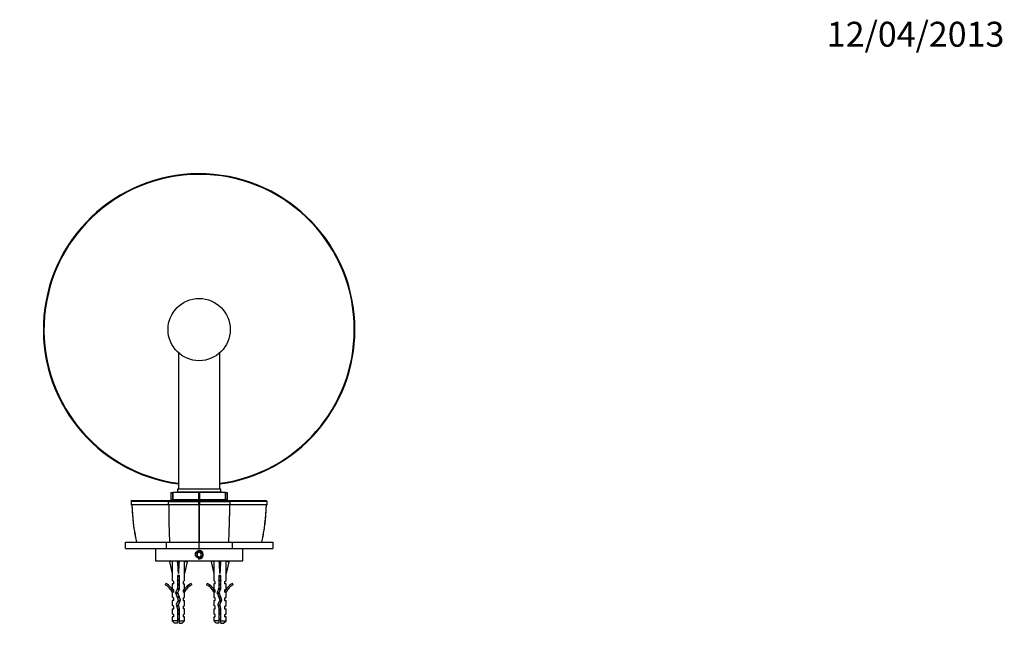
# Paper-space layout 'Layout1' of a CAD drawing. Units: millimetres. Extents: x 0 to 813, y 0 to 1167.
# Drawn here: x 338 to 813, y 870 to 1167 of the extents above; entities that cross this region are included whole.
import ezdxf
from ezdxf import colors
from ezdxf.entities.mleader import LeaderData, LeaderLine
from ezdxf.math import Vec2, Vec3

# ---------------------------------------------------------------- set-up
doc = ezdxf.new("R2010")
doc.units = ezdxf.units.MM
doc.layers.add('DV4_Défaut', color=7, linetype='Continuous')
doc.layers.add('Défaut', color=7, linetype='Continuous')

# ---------------------------------------------------------------- blocks, each defined once
blk = doc.blocks.new('_DOT')
at = {"color": 0}
blk.add_line((0, 0), (-1, 0), dxfattribs=at)
at = {"color": 0, "const_width": 0.333}
blk.add_lwpolyline([(-0.1665, 0, 1), (0.1665, 0, 1)], format="xyb", close=True, dxfattribs=at)
blk = doc.blocks.new('SE3')
at = {"layer": 'DV4_Défaut', "color": 7, "linetype": 'Continuous'}
for p, q in [((414.92, 1006.15), (414.92, 940.35)), ((434.92, 940.35), (434.92, 1006.15)), ((435.42, 940.35), (414.42, 940.35)), ((414.42, 940.35), (414.42, 939.05)), ((435.42, 939.05), (435.42, 940.35)), ((392.64, 934.95), (392.08, 934.44)), ((410.13, 934.44), (410.55, 934.95)), ((411.29, 938.85), (412.17, 938.85)), ((411.29, 938.85), (411.29, 935.35)), ((411.29, 935.35), (412.17, 935.35)), ((412.17, 935.35), (412.17, 938.85)), ((412.17, 938.85), (412.29, 938.85)), ((412.29, 935.35), (412.17, 935.35)), ((412.29, 938.85), (412.29, 935.35)), ((424.83, 938.85), (412.29, 938.85)), ((424.83, 935.35), (412.29, 935.35)), ((435.42, 939.05), (414.42, 939.05)), ((414.92, 935.35), (414.92, 934.85)), ((416.67, 939.05), (416.67, 938.85)), ((424.83, 935.35), (424.83, 938.85)), ((424.83, 938.85), (425.01, 938.85)), ((425.01, 935.35), (424.83, 935.35)), ((424.92, 934.44), (424.92, 934.95)), ((425.01, 938.85), (425.01, 935.35)), ((437.56, 938.85), (425.01, 938.85)), ((437.56, 935.35), (425.01, 935.35)), ((433.17, 938.85), (433.17, 939.05)), ((434.92, 934.85), (434.92, 935.35)), ((437.56, 935.35), (437.56, 938.85)), ((437.56, 938.85), (437.68, 938.85)), ((437.68, 935.35), (437.56, 935.35)), ((437.68, 938.85), (437.68, 935.35)), ((437.68, 938.85), (438.55, 938.85)), ((437.68, 935.35), (438.55, 935.35)), ((438.55, 935.35), (438.55, 938.85)), ((439.72, 934.44), (439.3, 934.95)), ((457.76, 934.44), (457.21, 934.95)), ((392.15, 934.5), (392.2, 934.45)), ((392.16, 934.5), (392.18, 932.95)), ((392.2, 934.44), (392.22, 932.95)), ((410.14, 932.95), (392.22, 932.95)), ((424.7, 932.95), (410.14, 932.95)), ((424.69, 934.45), (424.92, 934.5)), ((424.7, 932.95), (424.69, 934.44)), ((424.7, 932.95), (425.15, 932.95)), ((424.92, 934.5), (425.15, 934.45)), ((425.15, 934.44), (425.15, 932.95)), ((439.71, 932.95), (425.15, 932.95)), ((457.63, 932.95), (439.71, 932.95)), ((457.63, 932.95), (457.65, 934.44)), ((457.65, 934.45), (457.69, 934.5)), ((457.66, 932.95), (457.69, 934.5)), ((389.43, 911.84), (389.43, 914.84)), ((389.43, 914.84), (409.09, 914.84)), ((389.43, 911.84), (409.09, 911.84)), ((403.92, 911.84), (403.92, 905.84)), ((409.09, 914.84), (409.09, 911.84)), ((409.09, 914.84), (424.92, 914.84)), ((409.09, 911.84), (424.92, 911.84)), ((425.11, 914.85), (424.73, 914.85)), ((424.92, 911.84), (424.92, 914.84)), ((424.92, 914.84), (440.76, 914.84)), ((424.92, 911.84), (440.76, 911.84)), ((440.76, 914.84), (440.76, 911.84)), ((440.76, 914.84), (460.41, 914.84)), ((440.76, 911.84), (460.41, 911.84)), ((445.92, 905.84), (445.92, 911.84)), ((460.41, 914.84), (460.41, 911.84)), ((424.92, 910), (423.92, 909.42)), ((423.92, 909.42), (423.92, 908.27)), ((423.92, 908.27), (424.92, 907.69)), ((425.92, 909.42), (424.92, 910)), ((424.92, 907.69), (425.92, 908.27)), ((425.92, 908.27), (425.92, 909.42)), ((403.92, 905.84), (445.92, 905.84)), ((411.94, 905.77), (410.64, 905.48)), ((410.64, 905.48), (411.92, 899.86)), ((411.92, 905.84), (411.92, 905.77)), ((414.56, 905.77), (414.92, 905.48)), ((415.28, 905.77), (414.92, 905.48)), ((414.92, 905.48), (414.92, 899.86)), ((417.9, 905.77), (419.21, 905.48)), ((417.92, 905.77), (417.92, 905.84)), ((419.21, 905.48), (417.92, 899.86)), ((431.94, 905.77), (430.64, 905.48)), ((430.64, 905.48), (431.92, 899.86)), ((431.92, 905.84), (431.92, 905.77)), ((434.56, 905.77), (434.92, 905.48)), ((435.28, 905.77), (434.92, 905.48)), ((434.92, 905.48), (434.92, 899.86)), ((437.9, 905.77), (439.21, 905.48)), ((437.92, 905.77), (437.92, 905.84)), ((439.21, 905.48), (437.92, 899.86)), ((411.92, 899.86), (411.92, 896.43)), ((415.42, 898.85), (414.42, 898.85)), ((414.42, 898.85), (414.42, 892.61)), ((415.42, 892.4), (415.42, 898.85)), ((417.92, 896.43), (417.92, 899.86)), ((431.92, 899.86), (431.92, 896.43)), ((435.42, 898.85), (434.42, 898.85)), ((434.42, 898.85), (434.42, 892.61)), ((435.42, 892.4), (435.42, 898.85)), ((437.92, 896.43), (437.92, 899.86)), ((408.85, 894.9), (408.5, 894.3)), ((412.67, 895.7), (411.92, 896.43)), ((412.67, 894.84), (411.92, 894.84)), ((411.92, 894.84), (411.92, 892.43)), ((412.67, 891.7), (411.92, 892.43)), ((412.67, 894.84), (412.67, 895.7)), ((414.42, 892.61), (413.54, 890.62)), ((414.62, 890.58), (415.42, 892.4)), ((417.17, 895.7), (417.92, 896.43)), ((417.17, 895.7), (417.17, 894.84)), ((417.17, 894.84), (417.92, 894.84)), ((417.17, 891.7), (417.92, 892.43)), ((417.92, 892.43), (417.92, 894.84)), ((421.35, 894.3), (421, 894.9)), ((428.85, 894.9), (428.5, 894.3)), ((432.67, 895.7), (431.92, 896.43)), ((432.67, 894.84), (431.92, 894.84)), ((431.92, 894.84), (431.92, 892.43)), ((432.67, 891.7), (431.92, 892.43)), ((432.67, 894.84), (432.67, 895.7)), ((434.42, 892.61), (433.54, 890.62)), ((434.62, 890.58), (435.42, 892.4)), ((437.17, 895.7), (437.92, 896.43)), ((437.17, 895.7), (437.17, 894.84)), ((437.92, 894.84), (437.17, 894.84)), ((437.17, 891.7), (437.92, 892.43)), ((437.92, 892.43), (437.92, 894.84)), ((441.35, 894.3), (441, 894.9)), ((411.92, 890.84), (412.02, 890.62)), ((411.92, 890.84), (411.92, 888.41)), ((412.67, 887.84), (411.92, 888.41)), ((412.67, 890.84), (412.02, 890.84)), ((412.02, 890.84), (412.02, 890.62)), ((412.67, 890.84), (412.67, 891.7)), ((412.67, 886.84), (412.67, 887.84)), ((413.54, 890.62), (414.85, 886.99)), ((415.92, 886.95), (414.62, 890.58)), ((417.17, 891.7), (417.17, 890.84)), ((417.83, 890.84), (417.17, 890.84)), ((417.17, 887.84), (417.92, 888.41)), ((417.17, 887.84), (417.17, 886.84)), ((417.83, 890.62), (417.92, 890.84)), ((417.83, 890.62), (417.83, 890.84)), ((417.92, 888.41), (417.92, 890.84)), ((431.92, 890.84), (432.02, 890.62)), ((431.92, 890.84), (431.92, 888.41)), ((432.67, 887.84), (431.92, 888.41)), ((432.67, 890.84), (432.02, 890.84)), ((432.02, 890.84), (432.02, 890.62)), ((432.67, 890.84), (432.67, 891.7)), ((432.67, 886.84), (432.67, 887.84)), ((433.54, 890.62), (434.85, 886.99)), ((435.92, 886.95), (434.62, 890.58)), ((437.17, 891.7), (437.17, 890.84)), ((437.83, 890.84), (437.17, 890.84)), ((437.17, 887.84), (437.92, 888.41)), ((437.17, 887.84), (437.17, 886.84)), ((437.83, 890.62), (437.92, 890.84)), ((437.83, 890.62), (437.83, 890.84)), ((437.92, 888.41), (437.92, 890.84)), ((412.67, 886.84), (411.92, 886.84)), ((411.92, 886.84), (411.92, 884.41)), ((412.67, 883.84), (411.92, 884.41)), ((411.92, 882.84), (412.67, 882.84)), ((411.92, 882.84), (411.92, 880.41)), ((412.67, 882.84), (412.67, 883.84)), ((414.85, 886.99), (413.86, 884.78)), ((413.86, 884.78), (414.42, 882.81)), ((414.42, 882.81), (414.42, 877.04)), ((414.92, 884.7), (415.92, 886.95)), ((415.42, 882.95), (414.92, 884.7)), ((415.42, 877.04), (415.42, 882.95)), ((417.17, 886.84), (417.92, 886.84)), ((417.17, 883.84), (417.92, 884.41)), ((417.17, 883.84), (417.17, 882.84)), ((417.92, 882.84), (417.17, 882.84)), ((417.92, 884.41), (417.92, 886.84)), ((417.92, 880.41), (417.92, 882.84)), ((431.92, 886.84), (432.67, 886.84)), ((431.92, 886.84), (431.92, 884.41)), ((432.67, 883.84), (431.92, 884.41)), ((431.92, 882.84), (432.67, 882.84)), ((431.92, 882.84), (431.92, 880.41)), ((432.67, 882.84), (432.67, 883.84)), ((434.85, 886.99), (433.86, 884.78)), ((433.86, 884.78), (434.42, 882.81)), ((434.42, 882.81), (434.42, 877.04)), ((434.92, 884.7), (435.92, 886.95)), ((435.42, 882.95), (434.92, 884.7)), ((435.42, 877.04), (435.42, 882.95)), ((437.17, 886.84), (437.92, 886.84)), ((437.17, 883.84), (437.92, 884.41)), ((437.17, 883.84), (437.17, 882.84)), ((437.17, 882.84), (437.92, 882.84)), ((437.92, 884.41), (437.92, 886.84)), ((437.92, 880.41), (437.92, 882.84)), ((412.67, 879.84), (411.92, 880.41)), ((412.67, 878.84), (411.92, 878.84)), ((411.92, 878.84), (411.92, 877.04)), ((412.67, 878.84), (412.67, 879.84)), ((415.42, 881.72), (414.42, 881.72)), ((417.17, 879.84), (417.92, 880.41)), ((417.17, 879.84), (417.17, 878.84)), ((417.92, 878.84), (417.17, 878.84)), ((417.92, 877.04), (417.92, 878.84)), ((432.67, 879.84), (431.92, 880.41)), ((431.92, 878.84), (432.67, 878.84)), ((431.92, 878.84), (431.92, 877.04)), ((432.67, 878.84), (432.67, 879.84)), ((435.42, 881.72), (434.42, 881.72)), ((437.17, 879.84), (437.92, 880.41)), ((437.17, 879.84), (437.17, 878.84)), ((437.92, 878.84), (437.17, 878.84)), ((437.92, 877.04), (437.92, 878.84)), ((414.42, 877.04), (411.92, 877.04)), ((411.92, 877.04), (413.12, 875.84)), ((414.42, 875.84), (413.12, 875.84)), ((414.42, 877.04), (414.42, 875.84)), ((415.42, 877.04), (417.92, 877.04)), ((415.42, 875.84), (415.42, 877.04)), ((415.42, 875.84), (416.72, 875.84)), ((416.72, 875.84), (417.92, 877.04)), ((434.42, 877.04), (431.92, 877.04)), ((431.92, 877.04), (433.12, 875.84)), ((434.42, 875.84), (433.12, 875.84)), ((434.42, 877.04), (434.42, 875.84)), ((435.42, 877.04), (437.92, 877.04)), ((435.42, 875.84), (435.42, 877.04)), ((435.42, 875.84), (436.72, 875.84)), ((436.72, 875.84), (437.92, 877.04))]:
    blk.add_line(p, q, dxfattribs=at)
for centre, radius in [((424.92, 1017.34), 15), ((424.92, 908.84), 1.62)]:
    blk.add_circle(centre, radius, dxfattribs=at)
for centre, radius, start, end in [((424.92, 1017.34), 75.07, 0, 262.3451), ((424.92, 1017.34), 74.76, 0, 262.3131), ((424.92, 1017.34), 74.76, 277.6869, 0), ((424.92, 1017.34), 75.07, 277.6549, 0), ((401.34, -226.89), 1161.36, 89.56588, 90.45104), ((484.43, 934.95), 91.91, 181.2497, 192.6346), ((78.64, 933.21), 331.5, 359.954, 0.2123), ((417.81, 3093.56), 2159.13, 269.79647, 270.18269), ((5427.43, 934.64), 5002.74, 180.01945, 180.22674), ((-4553.08, 934.54), 4978.24, 359.7733, 359.98162), ((432.04, 3092.59), 2158.16, 269.81714, 270.20372), ((2048, 928.83), 1608.44, 179.85345, 180.04256), ((518.75, 933.21), 79.04, 179.1096, 180.1929), ((448.51, -224.86), 1159.34, 89.54835, 90.43473), ((365.38, 934.95), 91.94, 347.3667, 358.7477), ((607.83, 927.63), 197.54, 179.9977, 183.7104), ((242.02, 927.63), 197.54, 356.2896, 0.0023), ((424.92, 908.84), 2, 255, 195), ((405.88, 888.27), 6.57, 23.0263, 66.4591), ((405.88, 888.27), 7.27, 20.7123, 65.8453), ((423.97, 888.27), 7.27, 114.1547, 159.2877), ((423.97, 888.27), 6.57, 113.5409, 156.9737), ((425.88, 888.27), 6.57, 23.0263, 66.4591), ((425.88, 888.27), 7.27, 20.7123, 65.8453), ((443.97, 888.27), 7.27, 114.1547, 159.2877), ((443.97, 888.27), 6.57, 113.5409, 156.9737), ((420.55, 881.72), 7.13, 210.7166, 217.8559), ((409.3, 881.72), 7.13, 322.1441, 329.2834), ((440.55, 881.72), 7.13, 210.7166, 217.8559), ((429.3, 881.72), 7.13, 322.1441, 329.2834)]:
    blk.add_arc(centre, radius, start, end, dxfattribs=at)
for centre, major_axis, ratio, start_param, end_param in [((414.92, 886.73), (-0.76, 51.94), 0.055876, 1.194522, 1.314474), ((414.92, 886.73), (-2.9, 51.94), 0.014553, -1.316105, -1.196154), ((414.92, 906.45), (-3, 0), 0.228555, 1.450845, 1.690748), ((414.92, 886.73), (2.9, 51.94), 0.014553, 1.196154, 1.316105), ((414.92, 886.73), (0.76, 51.94), 0.055876, -1.314474, -1.194522), ((434.92, 886.73), (-0.76, 51.94), 0.055876, 1.194522, 1.314474), ((434.92, 886.73), (-2.9, 51.94), 0.014553, -1.316105, -1.196154), ((434.92, 906.45), (-3, 0), 0.228555, 1.450845, 1.690748), ((434.92, 886.73), (2.9, 51.94), 0.014553, 1.196154, 1.316105), ((434.92, 886.73), (0.76, 51.94), 0.055876, -1.314474, -1.194522)]:
    blk.add_ellipse(centre, major_axis=major_axis, ratio=ratio, start_param=start_param, end_param=end_param, dxfattribs=at)
for points, degree, knots in [([(392.64, 934.95), (395.22, 934.95), (399.88, 934.95), (404.47, 934.95), (410.55, 934.95)], 2, [0, 0, 0, 0.5, 0.5, 1, 1, 1]), ([(410.55, 934.95), (411.92, 934.95), (415.59, 934.95), (419.32, 934.95), (424.92, 934.95)], 2, [0, 0, 0, 0.5, 0.5, 1, 1, 1]), ([(424.92, 934.95), (430.52, 934.95), (434.26, 934.95), (437.94, 934.95), (439.3, 934.95)], 2, [0, 0, 0, 0.5, 0.5, 1, 1, 1]), ([(439.3, 934.95), (445.38, 934.95), (449.97, 934.95), (454.62, 934.95), (457.21, 934.95)], 2, [0, 0, 0, 0.5, 0.5, 1, 1, 1]), ([(392.53, 932.95), (392.55, 932.25), (392.61, 930.5), (392.81, 927.47), (393.13, 924.13), (393.56, 920.91), (394.09, 917.76), (394.48, 915.91), (394.71, 914.85)], 3, [0, 0, 0, 0, 0.114, 0.303921, 0.487438, 0.665284, 0.838122, 1, 1, 1, 1]), ([(455.12, 914.85), (455.24, 915.37), (455.55, 916.72), (456.02, 919.24), (456.48, 922.23), (456.84, 925.34), (457.12, 928.52), (457.26, 931.13), (457.31, 932.56), (457.32, 932.95)], 3, [0, 0, 0, 0, 0.079272, 0.243147, 0.40942, 0.57979, 0.7547, 0.934642, 1, 1, 1, 1]), ([(414.42, 880.69), (414.44, 880.69), (414.45, 880.7), (414.47, 880.7), (414.62, 880.74), (414.78, 880.77), (414.94, 880.8), (415.1, 880.83), (415.27, 880.86), (415.42, 880.89), (415.42, 880.9), (415.42, 880.9), (415.42, 880.9)], 3, [0, 0, 0, 0, 0.050657, 0.050657, 0.050657, 0.524614, 0.524614, 0.524614, 0.995642, 0.995642, 0.995642, 1, 1, 1, 1]), ([(434.42, 880.69), (434.44, 880.69), (434.45, 880.7), (434.47, 880.7), (434.62, 880.74), (434.78, 880.77), (434.94, 880.8), (435.1, 880.83), (435.27, 880.86), (435.42, 880.89), (435.42, 880.9), (435.42, 880.9), (435.42, 880.9)], 3, [0, 0, 0, 0, 0.050657, 0.050657, 0.050657, 0.524614, 0.524614, 0.524614, 0.995642, 0.995642, 0.995642, 1, 1, 1, 1])]:
    blk.add_open_spline(points, degree=degree, knots=knots, dxfattribs=at)
blk.add_open_spline([(410.29, 932.95), (410.29, 931.18), (410.29, 929.41), (410.29, 927.64)], degree=3, dxfattribs=at)
for points, weights, knots in [([(415.43, 898.52), (415.18, 898.48), (414.92, 898.44), (414.66, 898.41), (414.41, 898.36)], [0.949754430582, 0.966501254722, 1, 0.966501254722, 0.949754430582], [0, 0, 0, 0.5, 0.5, 1, 1, 1]), ([(414.42, 898.65), (414.66, 898.71), (414.92, 898.76), (415.16, 898.8), (415.38, 898.85)], [0.940679028045, 0.955674265726, 1, 0.960235951439, 0.944076072663], [0, 0, 0, 0.527124, 0.527124, 1, 1, 1]), ([(415.43, 898.24), (415.18, 898.18), (414.92, 898.13), (414.66, 898.08), (414.42, 898.02)], [0.940679028045, 0.955674265726, 1, 0.955674265726, 0.940679028045], [0, 0, 0, 0.5, 0.5, 1, 1, 1]), ([(414.42, 896.65), (414.66, 896.71), (414.92, 896.76), (415.18, 896.81), (415.43, 896.86)], [0.940679028045, 0.955674265726, 1, 0.955674265726, 0.940679028045], [0, 0, 0, 0.5, 0.5, 1, 1, 1]), ([(435.43, 898.52), (435.18, 898.48), (434.92, 898.44), (434.66, 898.41), (434.41, 898.36)], [0.949754430582, 0.966501254722, 1, 0.966501254722, 0.949754430582], [0, 0, 0, 0.5, 0.5, 1, 1, 1]), ([(434.42, 898.65), (434.66, 898.71), (434.92, 898.76), (435.16, 898.8), (435.38, 898.85)], [0.940679028045, 0.955674265726, 1, 0.960235951439, 0.944076072663], [0, 0, 0, 0.527124, 0.527124, 1, 1, 1]), ([(435.43, 898.24), (435.18, 898.18), (434.92, 898.13), (434.66, 898.08), (434.42, 898.02)], [0.940679028045, 0.955674265726, 1, 0.955674265726, 0.940679028045], [0, 0, 0, 0.5, 0.5, 1, 1, 1]), ([(434.42, 896.65), (434.66, 896.71), (434.92, 896.76), (435.18, 896.81), (435.43, 896.86)], [0.940679028045, 0.955674265726, 1, 0.955674265726, 0.940679028045], [0, 0, 0, 0.5, 0.5, 1, 1, 1]), ([(415.35, 892.22), (415.14, 892.17), (414.92, 892.13), (414.48, 892.04), (414.11, 891.95)], [0.946086643144, 0.962606417443, 1, 0.926916183766, 0.933567546382], [0, 0, 0, 0.338473, 0.338473, 1, 1, 1]), ([(415.41, 892.52), (415.17, 892.48), (414.92, 892.44), (414.6, 892.4), (414.3, 892.34)], [0.951381923706, 0.968091250004, 1, 0.958677893148, 0.942845939846], [0, 0, 0, 0.435728, 0.435728, 1, 1, 1]), ([(414.4, 892.64), (414.65, 892.7), (414.92, 892.76), (415.18, 892.81), (415.43, 892.86)], [0.939425626124, 0.95373912144, 1, 0.955674265726, 0.940679028045], [0, 0, 0, 0.510681, 0.510681, 1, 1, 1]), ([(415.43, 896.52), (415.18, 896.48), (414.92, 896.44), (414.66, 896.41), (414.41, 896.36)], [0.949754430582, 0.966501254722, 1, 0.966501254722, 0.949754430582], [0, 0, 0, 0.5, 0.5, 1, 1, 1]), ([(415.43, 894.52), (415.18, 894.48), (414.92, 894.44), (414.66, 894.41), (414.41, 894.36)], [0.949754430582, 0.966501254722, 1, 0.966501254722, 0.949754430582], [0, 0, 0, 0.5, 0.5, 1, 1, 1]), ([(415.43, 896.24), (415.18, 896.18), (414.92, 896.13), (414.66, 896.08), (414.42, 896.02)], [0.940679028045, 0.955674265726, 1, 0.955674265726, 0.940679028045], [0, 0, 0, 0.5, 0.5, 1, 1, 1]), ([(414.42, 894.65), (414.66, 894.71), (414.92, 894.76), (415.18, 894.81), (415.43, 894.86)], [0.940679028045, 0.955674265726, 1, 0.955674265726, 0.940679028045], [0, 0, 0, 0.5, 0.5, 1, 1, 1]), ([(415.43, 894.24), (415.18, 894.18), (414.92, 894.13), (414.66, 894.08), (414.42, 894.02)], [0.940679028045, 0.955674265726, 1, 0.955674265726, 0.940679028045], [0, 0, 0, 0.5, 0.5, 1, 1, 1]), ([(435.35, 892.22), (435.14, 892.17), (434.92, 892.13), (434.48, 892.04), (434.11, 891.95)], [0.946086643144, 0.962606417443, 1, 0.926916183766, 0.933567546382], [0, 0, 0, 0.338473, 0.338473, 1, 1, 1]), ([(435.43, 892.52), (435.18, 892.48), (434.92, 892.44), (434.6, 892.4), (434.3, 892.34)], [0.949754430582, 0.966501254722, 1, 0.958677893148, 0.942845939846], [0, 0, 0, 0.447719, 0.447719, 1, 1, 1]), ([(434.37, 892.64), (434.64, 892.7), (434.92, 892.76), (435.18, 892.81), (435.43, 892.86)], [0.938194779826, 0.951644218184, 1, 0.955674265726, 0.940679028045], [0, 0, 0, 0.521741, 0.521741, 1, 1, 1]), ([(435.43, 896.52), (435.18, 896.48), (434.92, 896.44), (434.66, 896.41), (434.41, 896.36)], [0.949754430582, 0.966501254722, 1, 0.966501254722, 0.949754430582], [0, 0, 0, 0.5, 0.5, 1, 1, 1]), ([(435.43, 894.52), (435.18, 894.48), (434.92, 894.44), (434.66, 894.41), (434.41, 894.36)], [0.949754430582, 0.966501254722, 1, 0.966501254722, 0.949754430582], [0, 0, 0, 0.5, 0.5, 1, 1, 1]), ([(435.43, 896.24), (435.18, 896.18), (434.92, 896.13), (434.66, 896.08), (434.42, 896.02)], [0.940679028045, 0.955674265726, 1, 0.955674265726, 0.940679028045], [0, 0, 0, 0.5, 0.5, 1, 1, 1]), ([(434.42, 894.65), (434.66, 894.71), (434.92, 894.76), (435.18, 894.81), (435.43, 894.86)], [0.940679028045, 0.955674265726, 1, 0.955674265726, 0.940679028045], [0, 0, 0, 0.5, 0.5, 1, 1, 1]), ([(435.43, 894.24), (435.18, 894.18), (434.92, 894.13), (434.66, 894.08), (434.42, 894.02)], [0.940679028045, 0.955674265726, 1, 0.955674265726, 0.940679028045], [0, 0, 0, 0.5, 0.5, 1, 1, 1]), ([(413.52, 890.37), (413.56, 890.4), (413.62, 890.42), (413.97, 890.56), (414.66, 890.7)], [0.962932078568, 0.977781197562, 1, 0.889021126662, 0.961902636938], [0, 0, 0, 0.166811, 0.166811, 1, 1, 1]), ([(414.26, 888.61), (414.57, 888.69), (414.92, 888.76), (415.09, 888.79), (415.25, 888.82)], [0.93390542974, 0.940745840094, 1, 0.97091217977, 0.954455131487], [0, 0, 0, 0.6707362, 0.6707362, 1, 1, 1]), ([(415.37, 888.51), (415.15, 888.48), (414.92, 888.44), (414.63, 888.4), (414.35, 888.35)], [0.95414787664, 0.970639663654, 1, 0.962093666496, 0.945637520719], [0, 0, 0, 0.436477, 0.436477, 1, 1, 1]), ([(415.46, 888.24), (415.2, 888.18), (414.92, 888.13), (414.69, 888.08), (414.47, 888.03)], [0.938838046878, 0.952766793143, 1, 0.959755460021, 0.943688981314], [0, 0, 0, 0.539945, 0.539945, 1, 1, 1]), ([(433.52, 890.37), (433.56, 890.4), (433.62, 890.42), (433.97, 890.56), (434.66, 890.7)], [0.962932078568, 0.977781197562, 1, 0.889021126662, 0.961902636938], [0, 0, 0, 0.166811, 0.166811, 1, 1, 1]), ([(434.26, 888.61), (434.57, 888.69), (434.92, 888.76), (435.09, 888.79), (435.25, 888.82)], [0.93390542974, 0.940745840094, 1, 0.97091217977, 0.954455131487], [0, 0, 0, 0.670736, 0.670736, 1, 1, 1]), ([(435.37, 888.51), (435.15, 888.48), (434.92, 888.44), (434.63, 888.4), (434.35, 888.35)], [0.95414787664, 0.970639663654, 1, 0.962093666496, 0.945637520719], [0, 0, 0, 0.436477, 0.436477, 1, 1, 1]), ([(435.46, 888.24), (435.2, 888.18), (434.92, 888.13), (434.69, 888.08), (434.47, 888.03)], [0.938838046878, 0.952766793143, 1, 0.959755460021, 0.943688981314], [0, 0, 0, 0.539945, 0.539945, 1, 1, 1]), ([(413.92, 884.52), (414.35, 884.65), (414.92, 884.76), (414.93, 884.76), (414.93, 884.76)], [0.942871763751, 0.907313831959, 1, 0.998994472515, 0.998004038721], [0, 0, 0, 0.989268, 0.989268, 1, 1, 1]), ([(415, 884.45), (414.96, 884.45), (414.92, 884.44), (414.43, 884.37), (413.99, 884.29)], [0.990769138124, 0.995213566931, 1, 0.937642776966, 0.93333272667], [0, 0, 0, 0.071286, 0.071286, 1, 1, 1]), ([(415.08, 884.16), (415, 884.14), (414.92, 884.13), (414.46, 884.04), (414.08, 883.94)], [0.975106758234, 0.986114181163, 1, 0.924303193675, 0.934145088711], [0, 0, 0, 0.155006, 0.155006, 1, 1, 1]), ([(415.64, 886.29), (415.3, 886.2), (414.92, 886.13), (414.66, 886.08), (414.41, 886.02)], [0.933166044476, 0.936217698829, 1, 0.954956959746, 0.940201384916], [0, 0, 0, 0.5860979, 0.5860979, 1, 1, 1]), ([(415.43, 882.52), (415.18, 882.48), (414.92, 882.44), (414.66, 882.41), (414.41, 882.36)], [0.949754430582, 0.966501254722, 1, 0.966501254722, 0.949754430582], [0, 0, 0, 0.5, 0.5, 1, 1, 1]), ([(414.42, 882.65), (414.66, 882.71), (414.92, 882.76), (415.17, 882.8), (415.41, 882.86)], [0.940490601233, 0.955394039482, 1, 0.957286142636, 0.941808398124], [0, 0, 0, 0.510834, 0.510834, 1, 1, 1]), ([(415.77, 886.58), (415.36, 886.51), (414.92, 886.44), (414.75, 886.42), (414.57, 886.39)], [0.934863825966, 0.944148311449, 1, 0.976784404908, 0.961614571785], [0, 0, 0, 0.706382, 0.706382, 1, 1, 1]), ([(414.72, 886.72), (414.82, 886.74), (414.92, 886.76), (415.49, 886.87), (415.92, 886.99)], [0.968880122115, 0.982029653765, 1, 0.907537204035, 0.942701120583], [0, 0, 0, 0.162726, 0.162726, 1, 1, 1]), ([(435, 884.45), (434.96, 884.45), (434.92, 884.44), (434.43, 884.37), (433.99, 884.29)], [0.990769138124, 0.995213566931, 1, 0.937642776966, 0.93333272667], [0, 0, 0, 0.071286, 0.071286, 1, 1, 1]), ([(435.08, 884.16), (435, 884.14), (434.92, 884.13), (434.46, 884.04), (434.08, 883.94)], [0.975106758234, 0.986114181163, 1, 0.924303193675, 0.934145088711], [0, 0, 0, 0.155006, 0.155006, 1, 1, 1]), ([(435.64, 886.29), (435.3, 886.2), (434.92, 886.13), (434.66, 886.08), (434.41, 886.02)], [0.933166044476, 0.936217698829, 1, 0.954956959746, 0.940201384916], [0, 0, 0, 0.5860979, 0.5860979, 1, 1, 1]), ([(435.43, 882.52), (435.18, 882.48), (434.92, 882.44), (434.66, 882.41), (434.41, 882.36)], [0.949754430582, 0.966501254722, 1, 0.966501254722, 0.949754430582], [0, 0, 0, 0.5, 0.5, 1, 1, 1]), ([(434.42, 882.65), (434.66, 882.71), (434.92, 882.76), (435.18, 882.81), (435.43, 882.86)], [0.940679028045, 0.955674265726, 1, 0.955674265726, 0.940679028045], [0, 0, 0, 0.5, 0.5, 1, 1, 1]), ([(435.77, 886.58), (435.36, 886.51), (434.92, 886.44), (434.75, 886.42), (434.57, 886.39)], [0.934863825966, 0.944148311449, 1, 0.976784404908, 0.961614571785], [0, 0, 0, 0.706382, 0.706382, 1, 1, 1]), ([(434.72, 886.72), (434.82, 886.74), (434.92, 886.76), (435.48, 886.86), (435.9, 886.99)], [0.968880122115, 0.982029653765, 1, 0.9092717209, 0.941426747456], [0, 0, 0, 0.165323, 0.165323, 1, 1, 1]), ([(415.43, 880.52), (415.18, 880.48), (414.92, 880.44), (414.66, 880.41), (414.41, 880.36)], [0.949754430582, 0.966501254722, 1, 0.966501254722, 0.949754430582], [0, 0, 0, 0.5, 0.5, 1, 1, 1]), ([(415.43, 882.24), (415.18, 882.18), (414.92, 882.13), (414.66, 882.08), (414.42, 882.02)], [0.940679028045, 0.955674265726, 1, 0.955674265726, 0.940679028045], [0, 0, 0, 0.5, 0.5, 1, 1, 1]), ([(415.42, 880.16), (415.18, 880.1), (414.92, 880.04), (414.66, 879.99), (414.42, 879.93)], [0.938048402044, 0.951379191683, 1, 0.951379191797, 0.938048402106], [0, 0, 0, 0.5, 0.5, 1, 1, 1]), ([(435.43, 880.52), (435.18, 880.48), (434.92, 880.44), (434.66, 880.41), (434.41, 880.36)], [0.949754430582, 0.966501254722, 1, 0.966501254722, 0.949754430582], [0, 0, 0, 0.5, 0.5, 1, 1, 1]), ([(435.43, 882.24), (435.18, 882.18), (434.92, 882.13), (434.66, 882.08), (434.42, 882.02)], [0.940679028045, 0.955674265726, 1, 0.955674265726, 0.940679028045], [0, 0, 0, 0.5, 0.5, 1, 1, 1]), ([(435.42, 880.16), (435.18, 880.1), (434.92, 880.04), (434.66, 879.99), (434.42, 879.93)], [0.938048402044, 0.951379191683, 1, 0.951379191797, 0.938048402106], [0, 0, 0, 0.5, 0.5, 1, 1, 1])]:
    blk.add_rational_spline(points, weights, degree=2, knots=knots, dxfattribs=at)
for points, weights in [([(414.68, 890.41), (414.11, 890.32), (413.66, 890.22)], [0.971246405479, 0.917991124913, 0.938914504589]), ([(414.79, 890.1), (414.2, 889.98), (413.8, 889.86)], [0.978056180512, 0.90002773959, 0.957167313646]), ([(434.68, 890.41), (434.11, 890.32), (433.66, 890.22)], [0.971246405479, 0.917991124913, 0.938914504589]), ([(434.79, 890.1), (434.2, 889.98), (433.8, 889.86)], [0.978056180512, 0.90002773959, 0.957167313646]), ([(433.92, 884.52), (434.35, 884.65), (434.92, 884.76)], [0.942871763751, 0.907313831959, 1])]:
    blk.add_rational_spline(points, weights, degree=2, dxfattribs=at)

psp = doc.layouts.get("Layout1")

# ---------------------------------------------------------------- block references
at = {"layer": 'Défaut'}
psp.add_blockref('SE3', (0, 0), dxfattribs=at)

# ---------------------------------------------------------------- leaders
at = {"layer": 'Défaut', "color": 7, "linetype": 'Continuous'}
ml = psp.add_multileader_mtext('Standard', dxfattribs=at)
ml.set_content('{\\pxsm0.9;\\fSolid Edge ISO|b1||i0||c0|p34;\\W1.;12/04/2013\\P}', color=256)
ml.set_leader_properties()
ml.set_arrow_properties(name='DOT')
ml.build(insert=Vec2(0, 0))
ml.multileader.update_dxf_attribs({"leader_type": 0, "dogleg_length": 0, "arrow_head_size": 12})
ctx = ml.context
ctx.base_point, ctx.char_height, ctx.arrow_head_size, ctx.landing_gap_size = Vec3(723.16, 1159.52), 12, 12, 4.2
notes = []
notes.append((ctx, [(0, (0, 0, 0), (0, 0), (1, 0), 1, [])]))
ctx.mtext.insert = Vec3(727.36, 1165.64)
for ctx, leaders in notes:
    for number, flags, end, landing, length, lines in leaders:
        leader = LeaderData()
        leader.index, (leader.has_last_leader_line, leader.has_dogleg_vector, leader.attachment_direction) = number, flags
        leader.last_leader_point, leader.dogleg_vector, leader.dogleg_length = Vec3(end), Vec3(landing), length
        for number, points, colour, breaks in lines:
            line = LeaderLine()
            line.index, line.vertices, line.color, line.breaks = number, Vec3.list(points), colors.encode_raw_color(colour), breaks
            leader.lines.append(line)
        ctx.leaders.append(leader)

doc.saveas('drawing.dxf')
